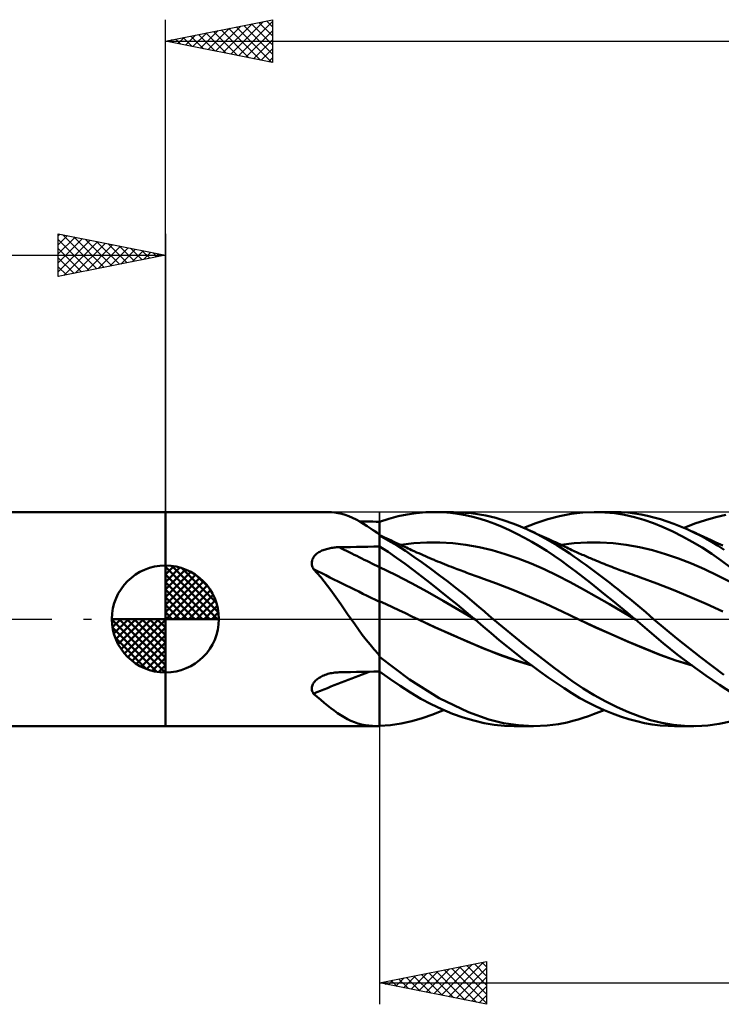
# Model space of a CAD drawing. Units: millimetres. Extents: x -79 to 101, y -63 to 63.
# Drawn here: x -7 to 26, y -18 to 28 of the extents above; entities that cross this region are included whole.
import ezdxf

# ---------------------------------------------------------------- set-up
doc = ezdxf.new("R2010")
doc.units = ezdxf.units.MM
doc.header["$LTSCALE"] = 7.4
doc.linetypes.add('LONGDASH_DASH', pattern=[0.85, 0.4, -0.2, 0.05, -0.2])
for name, color, linetype in [('1', 4, 'CONTINUOUS'), ('2', 7, 'CONTINUOUS'), ('4', 2, 'LONGDASH_DASH'), ('CUT', 1, 'CONTINUOUS'), ('NOCUT', 7, 'CONTINUOUS'), ('SK1', 4, 'CONTINUOUS'), ('SK2', 7, 'CONTINUOUS'), ('SK4', 2, 'LONGDASH_DASH')]:
    doc.layers.add(name, color=color, linetype=linetype)

msp = doc.modelspace()

# ---------------------------------------------------------------- linework, layer by layer
at = {"layer": '1', "color": 4, "linetype": 'CONTINUOUS', "lineweight": 50}
for p, q in [((0, 5), (7.577, 5)), ((0, -5), (0, 5)), ((7.753, 4.994), (7.591, 5)), ((7.914, 4.977), (7.753, 4.994)), ((8.074, 4.95), (7.914, 4.977)), ((8.236, 4.912), (8.074, 4.95)), ((8.399, 4.862), (8.236, 4.912)), ((8.565, 4.8), (8.399, 4.862)), ((8.734, 4.726), (8.565, 4.8)), ((8.903, 4.642), (8.734, 4.726)), ((9.074, 4.549), (8.903, 4.642)), ((10, 4.545), (10.434, 4.684)), ((10.434, 4.684), (10.866, 4.799)), ((10.866, 4.799), (11.291, 4.889)), ((11.291, 4.889), (11.717, 4.953)), ((11.717, 4.953), (12.157, 4.99)), ((12.157, 4.99), (12.6, 5)), ((12.54, 5), (13.45, 5)), ((12.954, 4.988), (12.6, 5)), ((13.307, 4.96), (12.954, 4.988)), ((13.66, 4.915), (13.307, 4.96)), ((14.286, 4.952), (13.374, 5)), ((14.011, 4.853), (13.66, 4.915)), ((14.361, 4.774), (14.011, 4.853)), ((14.959, 4.839), (14.286, 4.952)), ((14.705, 4.679), (14.361, 4.774)), ((15.042, 4.569), (14.705, 4.679)), ((15.437, 4.72), (14.959, 4.839)), ((15.913, 4.572), (15.437, 4.72)), ((17.297, 4.477), (17.855, 4.664)), ((17.855, 4.664), (18.407, 4.812)), ((18.407, 4.812), (18.945, 4.917)), ((18.945, 4.917), (19.493, 4.98)), ((19.493, 4.98), (20.049, 5)), ((20.028, 5), (20.937, 5)), ((20.514, 4.984), (20.049, 5)), ((20.978, 4.939), (20.514, 4.984)), ((20.666, 4.995), (20.978, 5)), ((21.289, 4.992), (20.978, 5)), ((21.44, 4.865), (20.978, 4.939)), ((21.6, 4.97), (21.289, 4.992)), ((21.9, 4.761), (21.44, 4.865)), ((21.909, 4.935), (21.6, 4.97)), ((22.349, 4.63), (21.9, 4.761)), ((22.215, 4.886), (21.909, 4.935)), ((22.514, 4.825), (22.215, 4.886)), ((22.79, 4.473), (22.349, 4.63)), ((22.814, 4.75), (22.514, 4.825)), ((23.12, 4.663), (22.814, 4.75)), ((23.429, 4.563), (23.12, 4.663)), ((24.724, 4.455), (25.22, 4.626)), ((25.22, 4.626), (25.709, 4.766)), ((25.709, 4.766), (26.179, 4.872)), ((9.221, 4.553), (9.065, 4.554)), ((9.247, 4.447), (9.074, 4.549)), ((9.377, 4.551), (9.221, 4.553)), ((9.424, 4.336), (9.247, 4.447)), ((9.533, 4.55), (9.377, 4.551)), ((9.605, 4.217), (9.424, 4.336)), ((9.688, 4.549), (9.533, 4.55)), ((9.66, 4.179), (9.605, 4.217)), ((9.671, 4.173), (9.605, 4.217)), ((9.717, 4.141), (9.66, 4.179)), ((9.736, 4.129), (9.671, 4.173)), ((9.844, 4.547), (9.688, 4.549)), ((9.773, 4.102), (9.717, 4.141)), ((10, 4.546), (9.844, 4.547)), ((10, 3.954), (10, 4.546)), ((10, 4.503), (10, 4.545)), ((10, 4.461), (10, 4.503)), ((10, 4.419), (10, 4.461)), ((10, 4.377), (10, 4.419)), ((10, 4.335), (10, 4.377)), ((10, 4.293), (10, 4.335)), ((10, 4.251), (10, 4.293)), ((10, 4.202), (10, 4.251)), ((10, 4.152), (10, 4.202)), ((10, 4.103), (10, 4.152)), ((15.38, 4.443), (15.042, 4.569)), ((15.724, 4.301), (15.38, 4.443)), ((16.07, 4.147), (15.724, 4.301)), ((16.392, 4.397), (15.913, 4.572)), ((16.418, 3.979), (16.07, 4.147)), ((16.872, 4.195), (16.392, 4.397)), ((16.739, 4.254), (17.297, 4.477)), ((17.397, 3.944), (16.872, 4.195)), ((16.935, 4.167), (16.872, 4.195)), ((17.044, 4.118), (16.935, 4.167)), ((23.239, 4.29), (22.79, 4.473)), ((23.691, 4.084), (23.239, 4.29)), ((23.738, 4.452), (23.429, 4.563)), ((24.049, 4.329), (23.738, 4.452)), ((24.36, 4.195), (24.049, 4.329)), ((24.227, 4.254), (24.724, 4.455)), ((24.654, 4.059), (24.36, 4.195)), ((24.455, 4.153), (24.36, 4.195)), ((24.549, 4.11), (24.455, 4.153)), ((9.802, 4.085), (9.736, 4.129)), ((9.831, 4.063), (9.773, 4.102)), ((9.868, 4.041), (9.802, 4.085)), ((9.889, 4.023), (9.831, 4.063)), ((9.934, 3.998), (9.868, 4.041)), ((9.947, 3.982), (9.889, 4.023)), ((10, 3.954), (9.934, 3.998)), ((9.954, 3.973), (9.947, 3.982)), ((9.961, 3.965), (9.954, 3.973)), ((9.968, 3.956), (9.961, 3.965)), ((9.976, 3.948), (9.968, 3.956)), ((9.984, 3.939), (9.976, 3.948)), ((9.992, 3.931), (9.984, 3.939)), ((10, 3.923), (9.992, 3.931)), ((10, 4.053), (10, 4.103)), ((10, 4.003), (10, 4.053)), ((10, 3.954), (10, 4.003)), ((10, -4.996), (10, 3.954)), ((10.114, 3.865), (10, 3.917)), ((10.411, 3.674), (10, 3.898)), ((10.228, 3.813), (10.114, 3.865)), ((10.342, 3.761), (10.228, 3.813)), ((10.456, 3.709), (10.342, 3.761)), ((10.558, 3.662), (10.456, 3.709)), ((16.766, 3.799), (16.418, 3.979)), ((17.114, 3.607), (16.766, 3.799)), ((17.152, 4.069), (17.044, 4.118)), ((17.261, 4.021), (17.152, 4.069)), ((17.369, 3.971), (17.261, 4.021)), ((17.477, 3.922), (17.369, 3.971)), ((17.875, 3.688), (17.397, 3.944)), ((17.586, 3.873), (17.477, 3.922)), ((17.694, 3.824), (17.586, 3.873)), ((17.802, 3.774), (17.694, 3.824)), ((17.873, 3.742), (17.802, 3.774)), ((17.944, 3.709), (17.873, 3.742)), ((18.285, 3.446), (17.875, 3.688)), ((18.035, 3.667), (17.944, 3.709)), ((24.146, 3.856), (23.691, 4.084)), ((24.603, 3.606), (24.146, 3.856)), ((24.644, 4.068), (24.549, 4.11)), ((24.738, 4.025), (24.644, 4.068)), ((24.947, 3.912), (24.654, 4.059)), ((24.825, 3.986), (24.738, 4.025)), ((24.912, 3.947), (24.825, 3.986)), ((24.998, 3.907), (24.912, 3.947)), ((25.24, 3.757), (24.947, 3.912)), ((25.085, 3.868), (24.998, 3.907)), ((25.172, 3.828), (25.085, 3.868)), ((25.259, 3.789), (25.172, 3.828)), ((25.531, 3.591), (25.24, 3.757)), ((25.346, 3.749), (25.259, 3.789)), ((25.432, 3.709), (25.346, 3.749)), ((25.519, 3.669), (25.432, 3.709)), ((7.364, 3.216), (7.417, 3.236)), ((7.417, 3.236), (7.472, 3.255)), ((7.472, 3.255), (7.528, 3.271)), ((7.528, 3.271), (7.584, 3.286)), ((7.584, 3.286), (7.641, 3.3)), ((7.641, 3.3), (7.699, 3.312)), ((7.699, 3.312), (7.757, 3.322)), ((7.757, 3.322), (7.816, 3.331)), ((7.816, 3.331), (7.875, 3.339)), ((7.875, 3.339), (7.934, 3.345)), ((7.934, 3.345), (7.994, 3.35)), ((7.994, 3.35), (8.054, 3.353)), ((8.054, 3.353), (8.113, 3.355)), ((8.113, 3.355), (8.383, 3.359)), ((8.383, 3.359), (8.652, 3.364)), ((8.652, 3.364), (8.922, 3.368)), ((8.922, 3.368), (9.191, 3.372)), ((9.191, 3.372), (9.461, 3.377)), ((9.461, 3.377), (9.73, 3.381)), ((9.73, 3.381), (10, 3.384)), ((10.401, 3.133), (10, 3.386)), ((10.818, 3.432), (10.411, 3.674)), ((10.661, 3.614), (10.558, 3.662)), ((10.764, 3.566), (10.661, 3.614)), ((10.867, 3.518), (10.764, 3.566)), ((11.211, 3.179), (10.818, 3.432)), ((10.946, 3.482), (10.867, 3.518)), ((11.024, 3.445), (10.946, 3.482)), ((10.992, 3.46), (11.601, 3.538)), ((11.103, 3.408), (11.024, 3.445)), ((11.182, 3.371), (11.103, 3.408)), ((11.26, 3.334), (11.182, 3.371)), ((11.339, 3.297), (11.26, 3.334)), ((11.417, 3.26), (11.339, 3.297)), ((11.496, 3.224), (11.417, 3.26)), ((11.615, 3.169), (11.496, 3.224)), ((11.601, 3.538), (12.21, 3.576)), ((12.21, 3.576), (12.819, 3.577)), ((13.428, 3.542), (12.819, 3.577)), ((14.037, 3.47), (13.428, 3.542)), ((14.646, 3.361), (14.037, 3.47)), ((15.255, 3.213), (14.646, 3.361)), ((17.461, 3.403), (17.114, 3.607)), ((17.807, 3.186), (17.461, 3.403)), ((18.125, 3.625), (18.035, 3.667)), ((18.216, 3.583), (18.125, 3.625)), ((18.307, 3.541), (18.216, 3.583)), ((18.621, 3.231), (18.285, 3.446)), ((18.398, 3.499), (18.307, 3.541)), ((18.488, 3.456), (18.398, 3.499)), ((18.477, 3.459), (19.086, 3.538)), ((18.579, 3.414), (18.488, 3.456)), ((18.669, 3.371), (18.579, 3.414)), ((18.88, 3.057), (18.621, 3.231)), ((18.748, 3.334), (18.669, 3.371)), ((18.827, 3.297), (18.748, 3.334)), ((18.906, 3.26), (18.827, 3.297)), ((18.985, 3.224), (18.906, 3.26)), ((19.054, 3.192), (18.985, 3.224)), ((19.086, 3.538), (19.696, 3.576)), ((19.696, 3.576), (20.305, 3.577)), ((20.914, 3.542), (20.305, 3.577)), ((21.524, 3.47), (20.914, 3.542)), ((22.133, 3.361), (21.524, 3.47)), ((22.742, 3.213), (22.133, 3.361)), ((25.06, 3.335), (24.603, 3.606)), ((25.513, 3.044), (25.06, 3.335)), ((25.605, 3.629), (25.519, 3.669)), ((25.818, 3.418), (25.531, 3.591)), ((25.713, 3.579), (25.605, 3.629)), ((25.822, 3.529), (25.713, 3.579)), ((26.096, 3.24), (25.818, 3.418)), ((25.93, 3.478), (25.822, 3.529)), ((26.039, 3.428), (25.93, 3.478)), ((6.848, 2.724), (6.861, 2.771)), ((6.861, 2.771), (6.879, 2.818)), ((6.879, 2.818), (6.902, 2.863)), ((6.902, 2.863), (6.929, 2.905)), ((6.929, 2.905), (6.96, 2.946)), ((6.96, 2.946), (6.995, 2.984)), ((6.995, 2.984), (7.033, 3.021)), ((7.033, 3.021), (7.074, 3.055)), ((7.074, 3.055), (7.117, 3.087)), ((7.117, 3.087), (7.163, 3.117)), ((7.163, 3.117), (7.211, 3.144)), ((7.211, 3.144), (7.261, 3.17)), ((7.261, 3.17), (7.311, 3.194)), ((7.311, 3.194), (7.364, 3.216)), ((10.799, 2.864), (10.401, 3.133)), ((11.193, 2.581), (10.799, 2.864)), ((11.6, 2.913), (11.211, 3.179)), ((11.993, 2.636), (11.6, 2.913)), ((11.734, 3.115), (11.615, 3.169)), ((11.836, 3.069), (11.734, 3.115)), ((11.939, 3.024), (11.836, 3.069)), ((12.041, 2.979), (11.939, 3.024)), ((12.144, 2.934), (12.041, 2.979)), ((12.247, 2.889), (12.144, 2.934)), ((12.349, 2.846), (12.247, 2.889)), ((12.452, 2.802), (12.349, 2.846)), ((12.554, 2.759), (12.452, 2.802)), ((15.865, 3.033), (15.255, 3.213)), ((16.474, 2.825), (15.865, 3.033)), ((17.083, 2.59), (16.474, 2.825)), ((18.152, 2.958), (17.807, 3.186)), ((18.492, 2.719), (18.152, 2.958)), ((19.072, 2.924), (18.88, 3.057)), ((19.123, 3.161), (19.054, 3.192)), ((19.257, 2.795), (19.072, 2.924)), ((19.192, 3.129), (19.123, 3.161)), ((19.261, 3.098), (19.192, 3.129)), ((19.443, 2.663), (19.257, 2.795)), ((19.33, 3.067), (19.261, 3.098)), ((19.398, 3.037), (19.33, 3.067)), ((19.467, 3.006), (19.398, 3.037)), ((19.536, 2.976), (19.467, 3.006)), ((19.6, 2.948), (19.536, 2.976)), ((19.663, 2.921), (19.6, 2.948)), ((19.726, 2.893), (19.663, 2.921)), ((19.789, 2.866), (19.726, 2.893)), ((19.852, 2.839), (19.789, 2.866)), ((19.916, 2.812), (19.852, 2.839)), ((19.979, 2.785), (19.916, 2.812)), ((20.042, 2.759), (19.979, 2.785)), ((23.351, 3.033), (22.742, 3.213)), ((23.961, 2.825), (23.351, 3.033)), ((24.57, 2.591), (23.961, 2.825)), ((25.952, 2.739), (25.513, 3.044)), ((6.837, 2.625), (6.84, 2.675)), ((6.839, 2.575), (6.837, 2.625)), ((6.846, 2.525), (6.839, 2.575)), ((6.84, 2.675), (6.848, 2.724)), ((6.858, 2.475), (6.846, 2.525)), ((6.874, 2.425), (6.858, 2.475)), ((6.895, 2.377), (6.874, 2.425)), ((6.919, 2.329), (6.895, 2.377)), ((7.088, 2.144), (6.919, 2.329)), ((10.745, 2.072), (10, 2.419)), ((11.583, 2.286), (11.193, 2.581)), ((12.389, 2.349), (11.993, 2.636)), ((12.788, 2.054), (12.389, 2.349)), ((12.601, 2.739), (12.554, 2.759)), ((12.709, 2.694), (12.601, 2.739)), ((12.818, 2.65), (12.709, 2.694)), ((12.926, 2.606), (12.818, 2.65)), ((13.034, 2.562), (12.926, 2.606)), ((13.143, 2.519), (13.034, 2.562)), ((13.251, 2.476), (13.143, 2.519)), ((13.359, 2.434), (13.251, 2.476)), ((13.468, 2.392), (13.359, 2.434)), ((13.549, 2.36), (13.468, 2.392)), ((13.631, 2.329), (13.549, 2.36)), ((13.719, 2.296), (13.631, 2.329)), ((17.692, 2.329), (17.083, 2.59)), ((18.301, 2.038), (17.692, 2.329)), ((18.826, 2.472), (18.492, 2.719)), ((19.162, 2.217), (18.826, 2.472)), ((19.63, 2.529), (19.443, 2.663)), ((19.816, 2.394), (19.63, 2.529)), ((20.004, 2.256), (19.816, 2.394)), ((20.132, 2.721), (20.042, 2.759)), ((20.223, 2.684), (20.132, 2.721)), ((20.313, 2.647), (20.223, 2.684)), ((20.403, 2.61), (20.313, 2.647)), ((20.493, 2.574), (20.403, 2.61)), ((20.582, 2.538), (20.493, 2.574)), ((20.672, 2.503), (20.582, 2.538)), ((20.761, 2.467), (20.672, 2.503)), ((20.851, 2.432), (20.761, 2.467)), ((20.94, 2.398), (20.851, 2.432)), ((21.03, 2.363), (20.94, 2.398)), ((21.12, 2.329), (21.03, 2.363)), ((21.195, 2.301), (21.12, 2.329)), ((21.27, 2.272), (21.195, 2.301)), ((25.179, 2.329), (24.57, 2.591)), ((25.789, 2.039), (25.179, 2.329)), ((26.38, 2.423), (25.952, 2.739)), ((7.253, 1.953), (7.088, 2.144)), ((7.414, 1.755), (7.253, 1.953)), ((11.489, 1.681), (10.745, 2.072)), ((11.985, 1.978), (11.583, 2.286)), ((12.393, 1.661), (11.985, 1.978)), ((13.187, 1.75), (12.788, 2.054)), ((13.807, 2.263), (13.719, 2.296)), ((13.895, 2.23), (13.807, 2.263)), ((13.983, 2.198), (13.895, 2.23)), ((14.071, 2.165), (13.983, 2.198)), ((14.159, 2.133), (14.071, 2.165)), ((14.247, 2.102), (14.159, 2.133)), ((14.335, 2.07), (14.247, 2.102)), ((14.424, 2.038), (14.335, 2.07)), ((14.513, 2.007), (14.424, 2.038)), ((14.602, 1.976), (14.513, 2.007)), ((14.692, 1.945), (14.602, 1.976)), ((15.46, 1.662), (14.691, 1.945)), ((18.91, 1.718), (18.301, 2.038)), ((19.505, 1.953), (19.162, 2.217)), ((19.85, 1.685), (19.505, 1.953)), ((20.191, 2.117), (20.004, 2.256)), ((20.379, 1.976), (20.191, 2.117)), ((20.567, 1.833), (20.379, 1.976)), ((21.379, 2.232), (21.27, 2.272)), ((21.487, 2.192), (21.379, 2.232)), ((21.596, 2.152), (21.487, 2.192)), ((21.704, 2.113), (21.596, 2.152)), ((21.812, 2.074), (21.704, 2.113)), ((21.921, 2.035), (21.812, 2.074)), ((22.029, 1.997), (21.921, 2.035)), ((22.137, 1.96), (22.029, 1.997)), ((22.18, 1.945), (22.137, 1.96)), ((22.949, 1.662), (22.18, 1.945)), ((26.398, 1.718), (25.789, 2.039)), ((7.572, 1.552), (7.414, 1.755)), ((7.728, 1.344), (7.572, 1.552)), ((12.234, 1.271), (11.489, 1.681)), ((12.803, 1.337), (12.393, 1.661)), ((13.586, 1.439), (13.187, 1.75)), ((13.977, 1.125), (13.586, 1.439)), ((16.229, 1.36), (15.46, 1.662)), ((19.519, 1.383), (18.91, 1.718)), ((20.128, 1.042), (19.519, 1.383)), ((20.197, 1.412), (19.85, 1.685)), ((20.544, 1.136), (20.197, 1.412)), ((20.755, 1.688), (20.567, 1.833)), ((20.944, 1.541), (20.755, 1.688)), ((21.132, 1.392), (20.944, 1.541)), ((21.321, 1.242), (21.132, 1.392)), ((23.718, 1.36), (22.949, 1.662)), ((7.883, 1.131), (7.728, 1.344)), ((8.037, 0.913), (7.883, 1.131)), ((12.978, 0.85), (12.234, 1.271)), ((13.213, 1.009), (12.803, 1.337)), ((13.622, 0.677), (13.213, 1.009)), ((14.33, 0.834), (13.977, 1.125)), ((16.998, 1.041), (16.229, 1.36)), ((17.767, 0.705), (16.998, 1.041)), ((20.737, 0.694), (20.128, 1.042)), ((20.89, 0.856), (20.544, 1.136)), ((21.509, 1.09), (21.321, 1.242)), ((21.696, 0.936), (21.509, 1.09)), ((21.883, 0.781), (21.696, 0.936)), ((24.487, 1.041), (23.718, 1.36)), ((25.256, 0.705), (24.487, 1.041)), ((8.192, 0.691), (8.037, 0.913)), ((8.349, 0.464), (8.192, 0.691)), ((8.508, 0.234), (8.349, 0.464)), ((10.303, 0.694), (10, 0.829)), ((10.606, 0.556), (10.303, 0.694)), ((10.909, 0.414), (10.606, 0.556)), ((13.723, 0.418), (12.978, 0.85)), ((14.03, 0.34), (13.622, 0.677)), ((14.638, 0.576), (14.33, 0.834)), ((14.898, 0.353), (14.638, 0.576)), ((18.536, 0.348), (17.767, 0.705)), ((21.347, 0.338), (20.737, 0.694)), ((21.236, 0.574), (20.89, 0.856)), ((21.581, 0.288), (21.236, 0.574)), ((22.068, 0.625), (21.883, 0.781)), ((22.252, 0.469), (22.068, 0.625)), ((22.433, 0.313), (22.252, 0.469)), ((26.025, 0.348), (25.256, 0.705)), ((8.669, 0), (8.508, 0.234)), ((8.843, -0.247), (8.669, 0)), ((11.211, 0.269), (10.909, 0.414)), ((11.514, 0.123), (11.211, 0.269)), ((11.817, -0.021), (11.514, 0.123)), ((14.468, -0.027), (13.723, 0.418)), ((14.435, 0), (14.03, 0.34)), ((14.441, -0.005), (14.435, 0)), ((15.111, 0.169), (14.898, 0.353)), ((15.307, 0), (15.111, 0.169)), ((16.791, -1.226), (15.307, 0)), ((19.305, -0.021), (18.536, 0.348)), ((21.956, -0.027), (21.347, 0.338)), ((21.924, 0), (21.581, 0.288)), ((21.929, -0.005), (21.924, 0)), ((22.614, 0.157), (22.433, 0.313)), ((22.795, 0), (22.614, 0.157)), ((23.888, -0.912), (22.795, 0)), ((9.018, -0.491), (8.843, -0.247)), ((12.573, -0.373), (11.817, -0.021)), ((12.581, -0.375), (11.817, -0.021)), ((13.329, -0.713), (12.573, -0.373)), ((13.347, -0.718), (12.581, -0.375)), ((14.446, -0.009), (14.441, -0.005)), ((14.452, -0.014), (14.446, -0.009)), ((14.457, -0.019), (14.452, -0.014)), ((14.463, -0.023), (14.457, -0.019)), ((14.468, -0.028), (14.463, -0.023)), ((14.842, -0.349), (14.468, -0.028)), ((15.211, -0.666), (14.842, -0.349)), ((20.061, -0.373), (19.305, -0.021)), ((20.08, -0.379), (19.306, -0.021)), ((20.817, -0.714), (20.061, -0.373)), ((20.856, -0.728), (20.08, -0.379)), ((21.935, -0.009), (21.929, -0.005)), ((21.94, -0.014), (21.935, -0.009)), ((21.946, -0.019), (21.94, -0.014)), ((21.951, -0.023), (21.946, -0.019)), ((21.957, -0.028), (21.951, -0.023)), ((21.955, -0.027), (21.955, -0.027)), ((21.956, -0.027), (21.955, -0.027)), ((21.955, -0.027), (21.955, -0.027)), ((21.956, -0.028), (21.956, -0.027)), ((21.956, -0.027), (21.956, -0.027)), ((21.956, -0.027), (21.956, -0.027)), ((21.957, -0.028), (21.956, -0.028)), ((21.956, -0.028), (21.956, -0.028)), ((21.956, -0.028), (21.956, -0.028)), ((22.601, -0.581), (21.957, -0.028)), ((9.195, -0.731), (9.018, -0.491)), ((9.375, -0.967), (9.195, -0.731)), ((14.085, -1.045), (13.329, -0.713)), ((14.113, -1.052), (13.347, -0.718)), ((15.587, -0.981), (15.211, -0.666)), ((21.573, -1.045), (20.817, -0.714)), ((21.623, -1.061), (20.856, -0.728)), ((23.25, -1.126), (22.601, -0.581)), ((24.994, -1.788), (23.888, -0.912)), ((9.56, -1.198), (9.375, -0.967)), ((9.75, -1.424), (9.56, -1.198)), ((14.841, -1.367), (14.085, -1.045)), ((14.862, -1.371), (14.113, -1.052)), ((15.597, -1.671), (14.841, -1.367)), ((15.598, -1.665), (14.862, -1.371)), ((15.966, -1.291), (15.587, -0.981)), ((16.347, -1.594), (15.966, -1.291)), ((18.157, -2.286), (16.791, -1.226)), ((22.329, -1.367), (21.573, -1.045)), ((22.382, -1.383), (21.623, -1.061)), ((23.085, -1.671), (22.329, -1.367)), ((23.907, -1.651), (23.25, -1.126)), ((9.947, -1.645), (9.75, -1.424)), ((9.954, -1.659), (9.947, -1.645)), ((9.961, -1.672), (9.954, -1.659)), ((9.968, -1.685), (9.961, -1.672)), ((9.976, -1.698), (9.968, -1.685)), ((9.984, -1.711), (9.976, -1.698)), ((9.992, -1.724), (9.984, -1.711)), ((10, -1.736), (9.992, -1.724)), ((11.402, -2.826), (10, -1.774)), ((16.353, -1.939), (15.597, -1.671)), ((16.343, -1.928), (15.598, -1.665)), ((16.729, -1.89), (16.347, -1.594)), ((23.107, -1.673), (22.382, -1.383)), ((23.84, -1.939), (23.085, -1.671)), ((23.84, -1.931), (23.107, -1.673)), ((24.57, -2.155), (23.907, -1.651)), ((26.076, -2.606), (24.994, -1.788)), ((17.089, -2.159), (16.343, -1.928)), ((17.109, -2.174), (16.353, -1.939)), ((17.11, -2.176), (16.729, -1.89)), ((17.491, -2.455), (17.11, -2.176)), ((18.979, -2.889), (18.157, -2.286)), ((24.577, -2.159), (23.84, -1.931)), ((24.596, -2.174), (23.84, -1.939)), ((25.231, -2.635), (24.57, -2.155)), ((7.14, -2.771), (7.188, -2.74)), ((7.188, -2.74), (7.238, -2.71)), ((7.238, -2.71), (7.29, -2.682)), ((7.29, -2.682), (7.343, -2.657)), ((7.343, -2.657), (7.398, -2.633)), ((7.398, -2.633), (7.459, -2.609)), ((7.459, -2.609), (7.522, -2.587)), ((7.522, -2.587), (7.585, -2.568)), ((7.585, -2.568), (7.649, -2.551)), ((7.649, -2.551), (7.714, -2.536)), ((7.714, -2.536), (7.779, -2.523)), ((7.779, -2.523), (7.846, -2.512)), ((7.846, -2.512), (7.912, -2.503)), ((7.912, -2.503), (7.979, -2.497)), ((7.979, -2.497), (8.046, -2.492)), ((8.046, -2.492), (8.113, -2.49)), ((8.113, -2.49), (8.383, -2.484)), ((8.383, -2.484), (8.652, -2.479)), ((8.652, -2.479), (8.922, -2.474)), ((8.922, -2.474), (9.191, -2.469)), ((9.191, -2.469), (9.461, -2.464)), ((9.461, -2.464), (9.73, -2.459)), ((9.73, -2.459), (10, -2.454)), ((10.486, -2.797), (10, -2.453)), ((17.871, -2.725), (17.491, -2.455)), ((18.249, -2.986), (17.871, -2.725)), ((25.878, -3.082), (25.231, -2.635)), ((6.837, -3.228), (6.841, -3.182)), ((6.841, -3.182), (6.85, -3.136)), ((6.85, -3.136), (6.865, -3.09)), ((6.865, -3.09), (6.885, -3.045)), ((6.885, -3.045), (6.91, -3.001)), ((6.91, -3.001), (6.939, -2.958)), ((6.939, -2.958), (6.973, -2.917)), ((6.973, -2.917), (7.01, -2.878)), ((7.01, -2.878), (7.051, -2.84)), ((7.051, -2.84), (7.094, -2.805)), ((7.094, -2.805), (7.14, -2.771)), ((10.968, -3.126), (10.486, -2.797)), ((11.441, -3.435), (10.968, -3.126)), ((12.782, -3.698), (11.402, -2.826)), ((18.619, -3.235), (18.249, -2.986)), ((19.502, -3.24), (18.979, -2.889)), ((26.499, -3.485), (25.878, -3.082)), ((6.838, -3.274), (6.837, -3.228)), ((6.845, -3.319), (6.838, -3.274)), ((6.857, -3.364), (6.845, -3.319)), ((6.873, -3.406), (6.857, -3.364)), ((6.894, -3.448), (6.873, -3.406)), ((6.919, -3.488), (6.894, -3.448)), ((7.088, -3.633), (6.919, -3.488)), ((7.252, -3.774), (7.088, -3.633)), ((11.924, -3.722), (11.441, -3.435)), ((18.985, -3.47), (18.619, -3.235)), ((19.359, -3.692), (18.985, -3.47)), ((20.03, -3.562), (19.502, -3.24)), ((20.561, -3.855), (20.03, -3.562)), ((7.413, -3.909), (7.252, -3.774)), ((7.571, -4.039), (7.413, -3.909)), ((7.726, -4.163), (7.571, -4.039)), ((12.418, -3.985), (11.924, -3.722)), ((12.916, -4.219), (12.418, -3.985)), ((14.152, -4.359), (12.782, -3.698)), ((19.737, -3.898), (19.359, -3.692)), ((20.117, -4.088), (19.737, -3.898)), ((20.498, -4.26), (20.117, -4.088)), ((21.093, -4.119), (20.561, -3.855)), ((21.624, -4.352), (21.093, -4.119)), ((7.881, -4.281), (7.726, -4.163)), ((8.035, -4.391), (7.881, -4.281)), ((8.189, -4.494), (8.035, -4.391)), ((8.346, -4.589), (8.189, -4.494)), ((8.504, -4.676), (8.346, -4.589)), ((11.998, -4.628), (12.495, -4.456)), ((12.495, -4.456), (12.995, -4.254)), ((13.413, -4.425), (12.916, -4.219)), ((13.908, -4.6), (13.413, -4.425)), ((15.105, -4.699), (14.152, -4.359)), ((19.512, -4.62), (19.754, -4.539)), ((19.754, -4.539), (19.997, -4.451)), ((19.997, -4.451), (20.24, -4.356)), ((20.24, -4.356), (20.483, -4.254)), ((20.878, -4.416), (20.498, -4.26)), ((21.257, -4.554), (20.878, -4.416)), ((21.635, -4.675), (21.257, -4.554)), ((22.149, -4.554), (21.624, -4.352)), ((22.661, -4.718), (22.149, -4.554)), ((0, -5), (9.857, -5)), ((8.665, -4.753), (8.504, -4.676)), ((8.828, -4.82), (8.665, -4.753)), ((8.991, -4.876), (8.828, -4.82)), ((9.156, -4.921), (8.991, -4.876)), ((9.324, -4.956), (9.156, -4.921)), ((9.495, -4.98), (9.324, -4.956)), ((9.671, -4.995), (9.495, -4.98)), ((9.852, -5), (9.671, -4.995)), ((9.852, -5), (9.868, -5)), ((9.868, -5), (9.884, -5)), ((9.884, -5), (9.899, -5)), ((9.899, -5), (9.915, -4.999)), ((9.915, -4.999), (9.931, -4.999)), ((9.931, -4.999), (9.947, -4.999)), ((9.947, -4.999), (9.954, -4.999)), ((9.954, -4.999), (9.961, -4.998)), ((9.961, -4.998), (9.968, -4.998)), ((9.968, -4.998), (9.976, -4.997)), ((9.976, -4.997), (9.984, -4.997)), ((9.984, -4.997), (9.992, -4.996)), ((9.992, -4.996), (10, -4.996)), ((10, -4.994), (10.514, -4.955)), ((10.514, -4.955), (11.018, -4.879)), ((11.018, -4.879), (11.506, -4.77)), ((11.506, -4.77), (11.998, -4.628)), ((14.4, -4.746), (13.908, -4.6)), ((14.881, -4.859), (14.4, -4.746)), ((15.355, -4.939), (14.881, -4.859)), ((15.793, -4.866), (15.105, -4.699)), ((15.84, -4.986), (15.355, -4.939)), ((16.491, -4.966), (15.793, -4.866)), ((16.328, -5), (15.84, -4.986)), ((17.194, -5), (16.284, -5)), ((17.189, -5), (16.491, -4.966)), ((17.189, -5), (17.829, -4.973)), ((17.829, -4.973), (18.355, -4.907)), ((18.355, -4.907), (18.757, -4.828)), ((18.757, -4.828), (19.032, -4.76)), ((19.032, -4.76), (19.272, -4.694)), ((19.272, -4.694), (19.512, -4.62)), ((22.011, -4.778), (21.635, -4.675)), ((22.376, -4.861), (22.011, -4.778)), ((22.737, -4.924), (22.376, -4.861)), ((23.181, -4.846), (22.661, -4.718)), ((23.105, -4.969), (22.737, -4.924)), ((23.474, -4.994), (23.105, -4.969)), ((23.709, -4.936), (23.181, -4.846)), ((23.846, -5), (23.474, -4.994)), ((24.24, -4.987), (23.709, -4.936)), ((24.682, -5), (23.773, -5)), ((24.773, -4.999), (24.24, -4.987)), ((24.773, -4.999), (25.324, -4.972)), ((25.324, -4.972), (25.865, -4.903)), ((25.865, -4.903), (26.385, -4.795))]:
    msp.add_line(p, q, dxfattribs=at)
for centre, major_axis, ratio, start_param, end_param in [((53.832, 74.261), (12.609, 82.361), 0.965743, 2.722504, 2.723287), ((54.961, 15.693), (-81.196, 22.98), 0.335778, 1.053699, 1.081684), ((54.582, 14.355), (-81.418, 23.043), 0.335778, 1.04339, 1.089019), ((53.832, 11.704), (-80.172, 22.69), 0.335778, 1.089243, 1.090026), ((54.582, -65.274), (-77.792, 33.29), 0.758221, 5.609679, 5.648293), ((53.832, -67.027), (-76.602, 32.78), 0.758221, 5.601657, 5.60244)]:
    msp.add_ellipse(centre, major_axis=major_axis, ratio=ratio, start_param=start_param, end_param=end_param, dxfattribs=at)
at = {"layer": '2', "color": 7, "linetype": 'CONTINUOUS', "lineweight": 25}
for p, q in [((0, 5), (0, 28)), ((0, 27), (5, 28)), ((2.347, 26.531), (3.521, 27.704)), ((2.701, 26.46), (4.052, 27.81)), ((3.055, 26.389), (4.582, 27.916)), ((3.309, 27.662), (4.964, 26.007)), ((3.408, 26.318), (5, 27.91)), ((3.663, 27.733), (5, 26.396)), ((4.017, 27.803), (5, 26.82)), ((4.37, 27.874), (5, 27.244)), ((4.724, 27.945), (5, 27.668)), ((5, 28), (5, 26)), ((0.58, 26.884), (0.87, 27.174)), ((0.835, 27.167), (1.252, 26.75)), ((0.933, 26.813), (1.4, 27.28)), ((1.188, 27.238), (1.782, 26.644)), ((1.287, 26.743), (1.93, 27.386)), ((1.542, 27.308), (2.312, 26.538)), ((1.64, 26.672), (2.461, 27.492)), ((1.895, 27.379), (2.843, 26.431)), ((1.994, 26.601), (2.991, 27.598)), ((2.249, 27.45), (3.373, 26.325)), ((2.602, 27.52), (3.903, 26.219)), ((2.956, 27.591), (4.434, 26.113)), ((3.762, 26.248), (5, 27.486)), ((0, 27), (50, 27)), ((5, 26), (0, 27)), ((0.127, 27.025), (0.191, 26.962)), ((0.226, 26.955), (0.339, 27.068)), ((0.481, 27.096), (0.721, 26.856)), ((4.115, 26.177), (5, 27.062)), ((4.469, 26.106), (5, 26.637)), ((4.822, 26.036), (5, 26.213)), ((10, -5), (10, -18)), ((10, -17), (15, -16)), ((13.242, -17.648), (14.863, -16.027)), ((14.787, -16.043), (15, -16.255)), ((15, -16), (15, -18)), ((11.474, -17.295), (12.212, -16.558)), ((11.828, -17.366), (12.742, -16.452)), ((12.182, -17.436), (13.272, -16.346)), ((12.312, -16.538), (13.469, -17.694)), ((12.535, -17.507), (13.803, -16.239)), ((12.666, -16.467), (13.999, -17.8)), ((12.889, -17.578), (14.333, -16.133)), ((13.019, -16.396), (14.529, -17.906)), ((13.373, -16.325), (15, -17.952)), ((13.596, -17.719), (15, -16.315)), ((13.727, -16.255), (15, -17.528)), ((14.08, -16.184), (15, -17.104)), ((14.434, -16.113), (15, -16.68)), ((10, -17), (50, -17)), ((15, -18), (10, -17)), ((10.06, -17.012), (10.09, -16.982)), ((10.191, -16.962), (10.287, -17.057)), ((10.414, -17.083), (10.621, -16.876)), ((10.545, -16.891), (10.817, -17.163)), ((10.767, -17.153), (11.151, -16.77)), ((10.898, -16.82), (11.347, -17.269)), ((11.121, -17.224), (11.681, -16.664)), ((11.252, -16.75), (11.878, -17.376)), ((11.605, -16.679), (12.408, -17.482)), ((11.959, -16.608), (12.938, -17.588)), ((13.949, -17.79), (15, -16.739)), ((14.303, -17.861), (15, -17.163)), ((14.656, -17.931), (15, -17.588))]:
    msp.add_line(p, q, dxfattribs=at)
at = {"layer": '4', "color": 2, "linetype": 'LONGDASH_DASH', "lineweight": 25}
msp.add_line((0, 0), (50, 0), dxfattribs=at)
at = {"layer": 'CUT', "color": 1, "linetype": 'CONTINUOUS', "lineweight": 25}
for p, q in [((49.5, 5), (10, 5)), ((10, 5), (10, 4.995)), ((10, 4.995), (10, 0)), ((10, 0), (50, 0))]:
    msp.add_line(p, q, dxfattribs=at)
at = {"layer": 'NOCUT', "color": 7, "linetype": 'CONTINUOUS', "lineweight": 25}
for p, q in [((10, 5), (0, 5)), ((0, 5), (0, 0)), ((10, 4.995), (10, 5)), ((10, 0), (10, 4.995)), ((0, 0), (10, 0))]:
    msp.add_line(p, q, dxfattribs=at)
at = {"layer": 'SK1', "color": 4, "linetype": 'CONTINUOUS', "lineweight": 50}
for p, q in [((0, 5), (-39, 5)), ((0, 0), (0, 2.5)), ((0, 2.435), (0.063, 2.498)), ((0, 2.081), (0.387, 2.469)), ((0, 2.435), (2.435, 0)), ((0, 1.728), (0.677, 2.405)), ((0, 1.374), (0.941, 2.315)), ((0.308, 2.481), (2.481, 0.308)), ((0.761, 2.381), (2.381, 0.761)), ((0, 1.021), (1.182, 2.202)), ((0, 2.081), (2.081, 0)), ((0, 0.667), (1.401, 2.069)), ((0, 0.314), (1.604, 1.917)), ((1.486, 2.01), (2.01, 1.486)), ((0, 1.728), (1.728, 0)), ((0.04, 0), (1.787, 1.747)), ((0.393, 0), (1.953, 1.559)), ((0, 1.374), (1.374, 0)), ((0, 1.021), (1.021, 0)), ((0.747, 0), (2.101, 1.354)), ((1.101, 0), (2.229, 1.129)), ((0, 0.667), (0.667, 0)), ((1.454, 0), (2.338, 0.884)), ((1.808, 0), (2.423, 0.615)), ((0, 0), (-2.5, 0)), ((-2.498, -0.063), (-2.435, 0)), ((-2.469, -0.387), (-2.081, 0)), ((-2.405, -0.677), (-1.728, 0)), ((-2.315, -0.941), (-1.374, 0)), ((-2.202, -1.182), (-1.021, 0)), ((-2.161, 0), (0, -2.161)), ((-2.069, -1.401), (-0.667, 0)), ((-1.917, -1.604), (-0.314, 0)), ((-1.808, 0), (0, -1.808)), ((-1.454, 0), (0, -1.454)), ((-1.101, 0), (0, -1.101)), ((-0.747, 0), (0, -0.747)), ((-0.393, 0), (0, -0.393)), ((-0.04, 0), (0, -0.04)), ((0, 0.314), (0.314, 0)), ((0, 0), (2.5, 0)), ((0, -2.5), (0, 0)), ((2.161, 0), (2.479, 0.318)), ((-2.5, -0.015), (-0.015, -2.5)), ((-2.466, -0.402), (-0.402, -2.466)), ((-1.747, -1.787), (0, -0.04)), ((-1.559, -1.953), (0, -0.393)), ((-2.337, -0.884), (-0.884, -2.337)), ((-1.354, -2.101), (0, -0.747)), ((-1.129, -2.229), (0, -1.101)), ((-0.884, -2.338), (0, -1.454)), ((-0.615, -2.423), (0, -1.808)), ((-0.318, -2.479), (0, -2.161)), ((-39, -5), (0, -5))]:
    msp.add_line(p, q, dxfattribs=at)
for start, end in [(90, 180), (0, 90), (180, 270), (270, 0)]:
    msp.add_arc((0, 0), 2.5, start, end, dxfattribs=at)
at = {"layer": 'SK2', "color": 7, "linetype": 'CONTINUOUS', "lineweight": 25}
for p, q in [((-5, 16), (-5, 18)), ((-5, 18), (0, 17)), ((-5, 17.91), (-4.925, 17.985)), ((-4.81, 17.962), (-3.207, 16.359)), ((0, 18), (0, 5)), ((-5, 17.486), (-4.572, 17.914)), ((-5, 17.062), (-4.218, 17.844)), ((-5, 16.637), (-3.865, 17.773)), ((-5, 17.728), (-3.56, 16.288)), ((-5, 16.213), (-3.511, 17.702)), ((-4.736, 16.053), (-3.157, 17.631)), ((-4.279, 17.856), (-2.853, 16.429)), ((-4.206, 16.159), (-2.804, 17.561)), ((-3.749, 17.75), (-2.499, 16.5)), ((-3.676, 16.265), (-2.45, 17.49)), ((-3.219, 17.644), (-2.146, 16.571)), ((-2.688, 17.538), (-1.792, 16.642)), ((-5, 17.304), (-3.914, 16.217)), ((-3.145, 16.371), (-2.097, 17.419)), ((-2.615, 16.477), (-1.743, 17.349)), ((-2.158, 17.432), (-1.439, 16.712)), ((-2.085, 16.583), (-1.39, 17.278)), ((-1.628, 17.326), (-1.085, 16.783)), ((-1.554, 16.689), (-1.036, 17.207)), ((-1.097, 17.219), (-0.732, 16.854)), ((-1.024, 16.795), (-0.683, 17.137)), ((-0.567, 17.113), (-0.378, 16.924)), ((-0.494, 16.901), (-0.329, 17.066)), ((-40, 17), (0, 17)), ((0, 17), (-5, 16)), ((-5, 16.879), (-4.267, 16.147)), ((-0.037, 17.007), (-0.025, 16.995)), ((-5, 16.455), (-4.621, 16.076)), ((-5, 16.031), (-4.974, 16.005))]:
    msp.add_line(p, q, dxfattribs=at)
at = {"layer": 'SK4', "color": 2, "linetype": 'LONGDASH_DASH', "lineweight": 25}
msp.add_line((-46, 0), (56, 0), dxfattribs=at)

doc.saveas('drawing.dxf')
